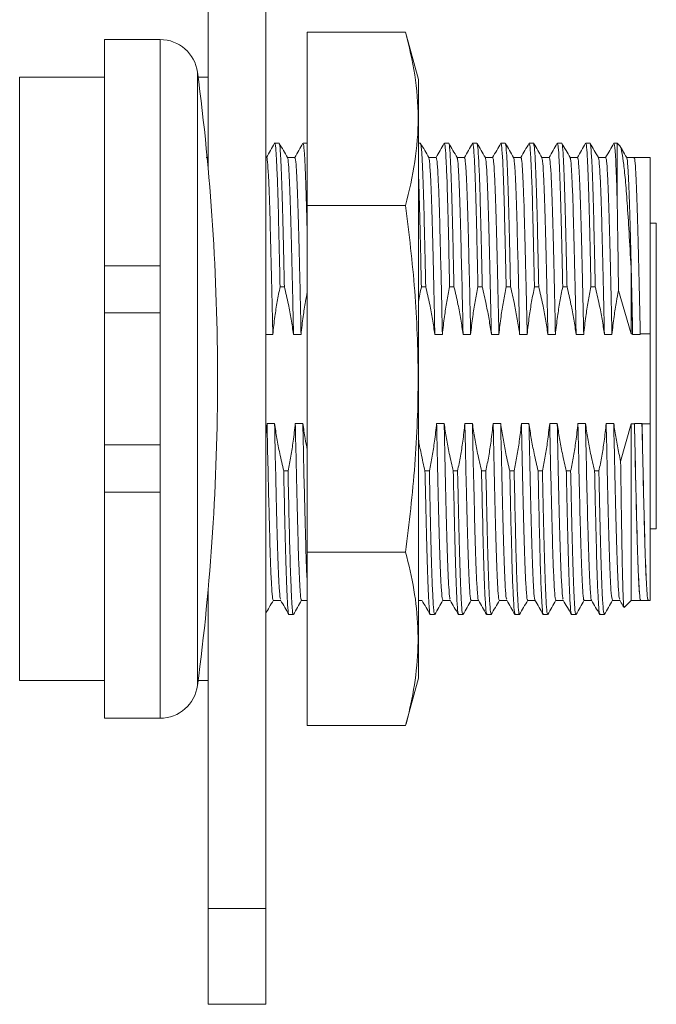
# Model space of a CAD drawing. Units: inches. Extents: x 0.4 to 16.6, y 0.2 to 10.8.
# Drawn here: x 9.8 to 11.1, y 3.2 to 5.2 of the extents above; entities that cross this region are included whole.
import ezdxf

# ---------------------------------------------------------------- set-up
doc = ezdxf.new("R2010")
doc.units = ezdxf.units.IN
doc.header["$MEASUREMENT"] = 0

msp = doc.modelspace()

# ---------------------------------------------------------------- linework, layer by layer
at = {"color": 7, "linetype": 'Continuous', "lineweight": 15}
for p, q in [((10.3317, 3.3897), (10.3317, 8.6015)), ((10.2117, 4.9322), (10.2117, 5.5591)), ((10.1112, 5.2043), (9.9949, 5.2043)), ((9.9949, 5.2043), (9.9949, 4.7318)), ((10.6242, 5.2196), (10.4187, 5.2196)), ((10.4187, 5.2196), (10.4187, 4.8576)), ((10.6507, 5.1206), (10.6242, 5.2196)), ((9.9949, 5.1255), (9.8177, 5.1255)), ((9.8177, 5.1255), (9.8177, 3.8657)), ((10.2117, 5.1255), (10.1906, 5.1255)), ((10.6507, 5.1206), (10.6507, 4.8081)), ((10.3598, 4.9877), (10.3508, 4.9877)), ((10.4187, 4.9877), (10.4099, 4.9877)), ((10.6551, 4.9877), (10.6507, 4.9877)), ((10.7142, 4.9877), (10.7052, 4.9877)), ((10.7732, 4.9877), (10.7642, 4.9877)), ((10.8323, 4.9877), (10.8233, 4.9877)), ((10.8913, 4.9877), (10.8823, 4.9877)), ((10.9504, 4.9877), (10.9414, 4.9877)), ((11.0095, 4.9877), (11.0004, 4.9877)), ((11.066, 4.9877), (11.0595, 4.9877)), ((11.0725, 4.9813), (11.066, 4.9877)), ((11.066, 4.8737), (11.066, 4.9877)), ((10.2117, 4.9581), (10.2072, 4.9581)), ((10.3337, 4.9581), (10.3317, 4.9581)), ((11.1349, 4.9582), (11.1015, 4.9582)), ((11.1349, 4.5894), (11.1349, 4.9582)), ((10.4187, 4.8576), (10.4187, 4.1336)), ((10.6242, 4.8576), (10.4187, 4.8576)), ((11.1349, 4.8206), (11.1479, 4.8206)), ((11.1479, 4.8206), (11.1479, 4.1826)), ((10.6507, 4.8081), (10.6507, 3.8706)), ((10.111, 4.7318), (9.9949, 4.7318)), ((9.9949, 4.6334), (9.9949, 4.7318)), ((10.111, 4.6334), (10.111, 4.7318)), ((11.0956, 4.5894), (11.0956, 4.7184)), ((10.3708, 4.6879), (10.3618, 4.6879)), ((10.6661, 4.6879), (10.6571, 4.6879)), ((10.7252, 4.6879), (10.7161, 4.6879)), ((10.7842, 4.6879), (10.7752, 4.6879)), ((10.8433, 4.6879), (10.8343, 4.6879)), ((10.9023, 4.6879), (10.8933, 4.6879)), ((10.9614, 4.6879), (10.9524, 4.6879)), ((11.0204, 4.6879), (11.0114, 4.6879)), ((11.0956, 4.5894), (11.0689, 4.6804)), ((10.111, 4.6334), (9.9949, 4.6334)), ((9.9949, 4.3578), (9.9949, 4.6334)), ((10.111, 4.3578), (10.111, 4.6334)), ((11.0984, 4.5894), (11.0956, 4.5894)), ((11.0984, 4.5894), (11.0985, 4.5886)), ((11.1143, 4.5886), (11.1144, 4.5894)), ((11.1349, 4.5894), (11.1144, 4.5894)), ((11.1349, 4.4019), (11.1349, 4.5894)), ((10.3346, 4.4027), (10.3317, 4.3786)), ((11.0734, 4.323), (11.0956, 4.4019)), ((11.0956, 4.033), (11.0956, 4.4019)), ((11.0956, 4.4019), (11.1022, 4.4019)), ((11.1023, 4.4027), (11.1022, 4.4019)), ((11.1181, 4.4019), (11.118, 4.4027)), ((11.1181, 4.4019), (11.1349, 4.4019)), ((11.1349, 4.033), (11.1349, 4.4019)), ((10.111, 4.3578), (9.9949, 4.3578)), ((9.9949, 4.2594), (9.9949, 4.3578)), ((10.111, 4.2594), (10.111, 4.3578)), ((10.3694, 4.3033), (10.3784, 4.3033)), ((10.6646, 4.3033), (10.6737, 4.3033)), ((10.7237, 4.3033), (10.7327, 4.3033)), ((10.7827, 4.3033), (10.7918, 4.3033)), ((10.8418, 4.3033), (10.8508, 4.3033)), ((10.9009, 4.3033), (10.9099, 4.3033)), ((10.9599, 4.3033), (10.9689, 4.3033)), ((11.019, 4.3033), (11.028, 4.3033)), ((10.111, 4.2594), (9.9949, 4.2594)), ((9.9949, 4.2594), (9.9949, 3.787)), ((11.1349, 4.1826), (11.1479, 4.1826)), ((10.6242, 4.1336), (10.4187, 4.1336)), ((10.4187, 4.1336), (10.4187, 3.7716)), ((10.2117, 3.3897), (10.2117, 4.0591)), ((10.6507, 4.0332), (10.6583, 4.0332)), ((11.0807, 4.0182), (11.0956, 4.033)), ((11.0956, 4.033), (11.1151, 4.033)), ((11.131, 4.033), (11.1349, 4.033)), ((10.3803, 4.0035), (10.3894, 4.0035)), ((10.6756, 4.0035), (10.6846, 4.0035)), ((10.7347, 4.0035), (10.7437, 4.0035)), ((10.7937, 4.0035), (10.8028, 4.0035)), ((10.8528, 4.0035), (10.8618, 4.0035)), ((10.9118, 4.0035), (10.9209, 4.0035)), ((10.9709, 4.0035), (10.9799, 4.0035)), ((11.03, 4.0035), (11.039, 4.0035)), ((9.8177, 3.8657), (9.9949, 3.8657)), ((10.1906, 3.8657), (10.2117, 3.8657)), ((10.6242, 3.7716), (10.6507, 3.8706)), ((9.9949, 3.787), (10.1112, 3.787)), ((10.6242, 3.7716), (10.4187, 3.7716)), ((10.2117, 3.1897), (10.2117, 3.3897)), ((10.2117, 3.3897), (10.3317, 3.3897)), ((10.3317, 3.1897), (10.3317, 3.3897)), ((10.2117, 3.1897), (10.3317, 3.1897))]:
    msp.add_line(p, q, dxfattribs=at)
at = {"color": 8, "linetype": 'Continuous', "lineweight": 15}
for p, q in [((10.1112, 5.2043), (10.1112, 3.787)), ((10.1893, 5.1358), (10.1893, 3.8555))]:
    msp.add_line(p, q, dxfattribs=at)
at = {"color": 7, "linetype": 'Continuous', "lineweight": 15, "flags": 128}
for points in [[(10.3927, 4.9581), (10.3849, 4.9581), (10.3771, 4.9581)], [(10.688, 4.9581), (10.6801, 4.9581), (10.6724, 4.9581)], [(10.7471, 4.9581), (10.7392, 4.9581), (10.7315, 4.9581)], [(10.8061, 4.9581), (10.7982, 4.9581), (10.7905, 4.9581)], [(10.8652, 4.9581), (10.8573, 4.9581), (10.8496, 4.9581)], [(10.9242, 4.9581), (10.9164, 4.9581), (10.9086, 4.9581)], [(10.9833, 4.9581), (10.9754, 4.9581), (10.9677, 4.9581)], [(11.0423, 4.9581), (11.0345, 4.9581), (11.0267, 4.9581)], [(11.1014, 4.9581), (11.0935, 4.9581), (11.0858, 4.9581)], [(10.3317, 4.5886), (10.3387, 4.5886), (10.3426, 4.5886), (10.3466, 4.5886)], [(10.3899, 4.5886), (10.3978, 4.5886), (10.4017, 4.5886), (10.4056, 4.5886)], [(10.6852, 4.5886), (10.693, 4.5886), (10.697, 4.5886), (10.7009, 4.5886)], [(10.7442, 4.5886), (10.7521, 4.5886), (10.756, 4.5886), (10.76, 4.5886)], [(10.8033, 4.5886), (10.8111, 4.5886), (10.8151, 4.5886), (10.819, 4.5886)], [(10.8623, 4.5886), (10.8702, 4.5886), (10.8741, 4.5886), (10.8781, 4.5886)], [(10.9214, 4.5886), (10.9293, 4.5886), (10.9332, 4.5886), (10.9371, 4.5886)], [(10.9804, 4.5886), (10.9883, 4.5886), (10.9922, 4.5886), (10.9962, 4.5886)], [(11.0395, 4.5886), (11.0474, 4.5886), (11.0513, 4.5886), (11.0552, 4.5886)], [(11.0985, 4.5886), (11.1064, 4.5886), (11.1104, 4.5886), (11.1143, 4.5886)], [(10.3503, 4.4027), (10.3424, 4.4027), (10.3385, 4.4027), (10.3346, 4.4027)], [(10.4094, 4.4027), (10.4015, 4.4027), (10.3976, 4.4027), (10.3936, 4.4027)], [(10.7046, 4.4027), (10.6968, 4.4027), (10.6928, 4.4027), (10.6889, 4.4027)], [(10.7637, 4.4027), (10.7558, 4.4027), (10.7519, 4.4027), (10.7479, 4.4027)], [(10.8228, 4.4027), (10.8149, 4.4027), (10.8109, 4.4027), (10.807, 4.4027)], [(10.8818, 4.4027), (10.8739, 4.4027), (10.87, 4.4027), (10.8661, 4.4027)], [(10.9409, 4.4027), (10.933, 4.4027), (10.929, 4.4027), (10.9251, 4.4027)], [(10.9999, 4.4027), (10.992, 4.4027), (10.9881, 4.4027), (10.9842, 4.4027)], [(11.059, 4.4027), (11.0511, 4.4027), (11.0472, 4.4027), (11.0432, 4.4027)], [(11.118, 4.4027), (11.1102, 4.4027), (11.1062, 4.4027), (11.1023, 4.4027)], [(10.3475, 4.0332), (10.3553, 4.0332), (10.3631, 4.0332)], [(10.4065, 4.0332), (10.4144, 4.0332), (10.4187, 4.0332)], [(10.7018, 4.0332), (10.7097, 4.0332), (10.7174, 4.0332)], [(10.7608, 4.0332), (10.7687, 4.0332), (10.7764, 4.0332)], [(10.8199, 4.0332), (10.8278, 4.0332), (10.8355, 4.0332)], [(10.879, 4.0332), (10.8868, 4.0332), (10.8946, 4.0332)], [(10.938, 4.0332), (10.9459, 4.0332), (10.9536, 4.0332)], [(10.9971, 4.0332), (11.0049, 4.0332), (11.0127, 4.0332)], [(11.0561, 4.0332), (11.064, 4.0332), (11.0717, 4.0332)], [(11.1152, 4.0332), (11.123, 4.0332), (11.1309, 4.0332)]]:
    msp.add_lwpolyline(points, dxfattribs=at)
at = {"color": 7, "linetype": 'Continuous', "lineweight": 15}
for centre, radius, start, end in [((10.1112, 5.1255), 0.0787, 7.4743, 90), ((5.3099, 4.4956), 4.9213, 0, 7.4743), ((5.3099, 4.4956), 4.9213, 352.5257, 0), ((10.1112, 3.8657), 0.0787, 270, 352.5257)]:
    msp.add_arc(centre, radius, start, end, dxfattribs=at)
for points, knots in [([(10.6242, 5.2196), (10.6313, 5.1899), (10.6456, 5.1304), (10.6523, 5.0399), (10.646, 4.9487), (10.6314, 4.888), (10.6242, 4.8576)], [0, 0, 0, 0, 0.247103, 0.495209, 0.74698, 1, 1, 1, 1]), ([(10.3505, 4.9875), (10.3477, 4.9825), (10.342, 4.9726), (10.3362, 4.9627), (10.3334, 4.9578)], [0, 0, 0, 0, 0.50001, 1, 1, 1, 1]), ([(10.3508, 4.9874), (10.3508, 4.9875), (10.3515, 4.9907), (10.3527, 4.9791), (10.3546, 4.9511), (10.3566, 4.9027), (10.3584, 4.839), (10.3601, 4.7665), (10.3613, 4.7126), (10.3618, 4.6879)], [0, 0, 0, 0, 0.0059994, 0.1751295, 0.3474181, 0.5194391, 0.6878718, 0.8572902, 1, 1, 1, 1]), ([(10.3773, 4.9578), (10.3744, 4.9627), (10.3687, 4.9726), (10.363, 4.9825), (10.3601, 4.9875)], [0, 0, 0, 0, 0.499989, 1, 1, 1, 1]), ([(10.3601, 4.9853), (10.3604, 4.9855), (10.3612, 4.9862), (10.3627, 4.9672), (10.3646, 4.929), (10.3665, 4.8725), (10.3683, 4.8017), (10.3698, 4.7375), (10.3706, 4.6978), (10.3708, 4.6879)], [0, 0, 0, 0, 0.064564, 0.240507, 0.417985, 0.593439, 0.765908, 0.942047, 1, 1, 1, 1]), ([(10.4096, 4.9875), (10.4067, 4.9825), (10.401, 4.9726), (10.3953, 4.9627), (10.3924, 4.9578)], [0, 0, 0, 0, 0.50001, 1, 1, 1, 1]), ([(10.4099, 4.9854), (10.4102, 4.9858), (10.4111, 4.987), (10.4127, 4.9676), (10.4147, 4.9296), (10.4165, 4.8725), (10.4178, 4.823), (10.4186, 4.7902), (10.4187, 4.7847)], [0, 0, 0, 0, 0.110239, 0.322911, 0.537441, 0.749523, 0.957998, 1, 1, 1, 1]), ([(10.6551, 4.9877), (10.6557, 4.9859), (10.6569, 4.9821), (10.6589, 4.9519), (10.6608, 4.9056), (10.6625, 4.8444), (10.6643, 4.7724), (10.6655, 4.7163), (10.6661, 4.6879)], [0, 0, 0, 0, 0.168904, 0.3411188, 0.5132264, 0.6743453, 0.8356184, 1, 1, 1, 1]), ([(10.6726, 4.9578), (10.6697, 4.9627), (10.664, 4.9726), (10.6583, 4.9825), (10.6554, 4.9875)], [0, 0, 0, 0, 0.499989, 1, 1, 1, 1]), ([(10.7049, 4.9875), (10.702, 4.9825), (10.6963, 4.9727), (10.6907, 4.9629), (10.6879, 4.9581)], [0, 0, 0, 0, 0.504588, 1, 1, 1, 1]), ([(10.7052, 4.9876), (10.7057, 4.9859), (10.707, 4.9823), (10.7089, 4.9523), (10.7108, 4.9061), (10.7125, 4.8449), (10.7143, 4.7727), (10.7155, 4.7163), (10.7161, 4.6879)], [0, 0, 0, 0, 0.167249, 0.339464, 0.511572, 0.673221, 0.835056, 1, 1, 1, 1]), ([(10.7316, 4.9578), (10.7288, 4.9627), (10.723, 4.9726), (10.7173, 4.9825), (10.7145, 4.9875)], [0, 0, 0, 0, 0.4999887, 1, 1, 1, 1]), ([(10.7145, 4.9854), (10.7147, 4.9856), (10.7155, 4.9866), (10.7169, 4.9685), (10.7189, 4.9312), (10.7208, 4.8755), (10.7223, 4.8127), (10.7238, 4.7493), (10.7247, 4.7084), (10.7252, 4.6879)], [0, 0, 0, 0, 0.056549, 0.23231, 0.40977, 0.585369, 0.757777, 0.878276, 1, 1, 1, 1]), ([(10.7639, 4.9875), (10.7611, 4.9825), (10.7553, 4.9726), (10.7496, 4.9627), (10.7468, 4.9578)], [0, 0, 0, 0, 0.50001, 1, 1, 1, 1]), ([(10.7642, 4.9854), (10.7645, 4.9859), (10.7654, 4.9874), (10.767, 4.969), (10.7689, 4.9316), (10.7708, 4.8761), (10.7724, 4.8133), (10.7739, 4.7497), (10.7747, 4.7086), (10.7752, 4.6879)], [0, 0, 0, 0, 0.08086, 0.251783, 0.424358, 0.595123, 0.762786, 0.880793, 1, 1, 1, 1]), ([(10.7907, 4.9578), (10.7878, 4.9627), (10.7821, 4.9726), (10.7764, 4.9825), (10.7735, 4.9875)], [0, 0, 0, 0, 0.499989, 1, 1, 1, 1]), ([(10.7735, 4.9861), (10.774, 4.9845), (10.7751, 4.9811), (10.7769, 4.9524), (10.7789, 4.9064), (10.7806, 4.8452), (10.7824, 4.7728), (10.7836, 4.7164), (10.7842, 4.6879)], [0, 0, 0, 0, 0.1425988, 0.3196788, 0.4967037, 0.6633471, 0.8300502, 1, 1, 1, 1]), ([(10.823, 4.9875), (10.8201, 4.9825), (10.8144, 4.9726), (10.8087, 4.9627), (10.8058, 4.9578)], [0, 0, 0, 0, 0.50001, 1, 1, 1, 1]), ([(10.8233, 4.9875), (10.8238, 4.9858), (10.825, 4.9824), (10.827, 4.9529), (10.8289, 4.9068), (10.8306, 4.8456), (10.8324, 4.7731), (10.8336, 4.7165), (10.8343, 4.6879)], [0, 0, 0, 0, 0.164625, 0.336814, 0.508949, 0.671521, 0.834181, 1, 1, 1, 1]), ([(10.8497, 4.9578), (10.8469, 4.9627), (10.8412, 4.9726), (10.8354, 4.9825), (10.8326, 4.9875)], [0, 0, 0, 0, 0.499989, 1, 1, 1, 1]), ([(10.8326, 4.9855), (10.8328, 4.9857), (10.8335, 4.9868), (10.835, 4.9689), (10.837, 4.9319), (10.8389, 4.8764), (10.8406, 4.8065), (10.8421, 4.7411), (10.843, 4.6996), (10.8433, 4.6879)], [0, 0, 0, 0, 0.053889, 0.229616, 0.407096, 0.582768, 0.755188, 0.931124, 1, 1, 1, 1]), ([(10.882, 4.9875), (10.8792, 4.9825), (10.8735, 4.9726), (10.8677, 4.9627), (10.8649, 4.9578)], [0, 0, 0, 0, 0.5000105, 1, 1, 1, 1]), ([(10.8823, 4.9854), (10.8826, 4.9859), (10.8835, 4.9875), (10.885, 4.9694), (10.887, 4.9323), (10.8889, 4.877), (10.8906, 4.8072), (10.8921, 4.7417), (10.893, 4.6999), (10.8933, 4.6879)], [0, 0, 0, 0, 0.078266, 0.249156, 0.421752, 0.59259, 0.760264, 0.931358, 1, 1, 1, 1]), ([(10.9088, 4.9578), (10.9059, 4.9627), (10.9002, 4.9726), (10.8945, 4.9825), (10.8916, 4.9875)], [0, 0, 0, 0, 0.499989, 1, 1, 1, 1]), ([(10.8916, 4.986), (10.8921, 4.9845), (10.8932, 4.9813), (10.895, 4.9532), (10.8969, 4.9079), (10.8987, 4.8471), (10.9004, 4.774), (10.9017, 4.7168), (10.9023, 4.6879)], [0, 0, 0, 0, 0.139888, 0.316943, 0.489403, 0.658616, 0.827618, 1, 1, 1, 1]), ([(10.9411, 4.9875), (10.9382, 4.9825), (10.9325, 4.9726), (10.9268, 4.9627), (10.9239, 4.9578)], [0, 0, 0, 0, 0.5000105, 1, 1, 1, 1]), ([(10.9414, 4.9874), (10.9419, 4.9858), (10.9431, 4.9826), (10.945, 4.9537), (10.9469, 4.9083), (10.9487, 4.8475), (10.9505, 4.7742), (10.9517, 4.7169), (10.9524, 4.6879)], [0, 0, 0, 0, 0.162, 0.334163, 0.502267, 0.667191, 0.831954, 1, 1, 1, 1]), ([(10.9678, 4.9578), (10.965, 4.9627), (10.9593, 4.9726), (10.9535, 4.9825), (10.9507, 4.9875)], [0, 0, 0, 0, 0.499989, 1, 1, 1, 1]), ([(10.9507, 4.9855), (10.9509, 4.9858), (10.9516, 4.9869), (10.9531, 4.9693), (10.955, 4.9327), (10.9569, 4.8774), (10.9587, 4.8076), (10.9602, 4.742), (10.9611, 4.7001), (10.9614, 4.6879)], [0, 0, 0, 0, 0.051223, 0.226894, 0.404373, 0.580098, 0.752512, 0.928395, 1, 1, 1, 1]), ([(11.0001, 4.9875), (10.9973, 4.9825), (10.9916, 4.9726), (10.9858, 4.9627), (10.983, 4.9578)], [0, 0, 0, 0, 0.50001, 1, 1, 1, 1]), ([(11.0004, 4.9854), (11.0007, 4.9859), (11.0016, 4.9876), (11.0031, 4.9698), (11.0051, 4.9331), (11.007, 4.878), (11.0087, 4.8084), (11.0102, 4.7426), (11.0111, 4.7003), (11.0114, 4.6879)], [0, 0, 0, 0, 0.075663, 0.246502, 0.419098, 0.589989, 0.757659, 0.928703, 1, 1, 1, 1]), ([(11.0269, 4.9578), (11.024, 4.9627), (11.0183, 4.9726), (11.0126, 4.9825), (11.0097, 4.9875)], [0, 0, 0, 0, 0.499989, 1, 1, 1, 1]), ([(11.0097, 4.9859), (11.0102, 4.9846), (11.0113, 4.9815), (11.0131, 4.9536), (11.015, 4.9075), (11.0168, 4.8456), (11.0186, 4.7724), (11.0198, 4.7163), (11.0204, 4.6879)], [0, 0, 0, 0, 0.13718, 0.31421, 0.491295, 0.664924, 0.830861, 1, 1, 1, 1]), ([(11.0592, 4.9875), (11.0563, 4.9825), (11.0506, 4.9726), (11.0449, 4.9627), (11.042, 4.9578)], [0, 0, 0, 0, 0.50001, 1, 1, 1, 1]), ([(11.0595, 4.9872), (11.06, 4.9857), (11.0614, 4.9821), (11.0637, 4.9463), (11.0652, 4.8978), (11.066, 4.8737)], [0, 0, 0, 0, 0.268467, 0.635398, 1, 1, 1, 1]), ([(11.0719, 4.9807), (11.0722, 4.9808), (11.0736, 4.9809), (11.0762, 4.9692), (11.0799, 4.9449), (11.0837, 4.9071), (11.0876, 4.8566), (11.0914, 4.7941), (11.0942, 4.7439), (11.0956, 4.7184)], [0, 0, 0, 0, 0.042003, 0.19089, 0.343663, 0.500197, 0.661269, 0.827722, 1, 1, 1, 1]), ([(11.086, 4.9578), (11.0831, 4.9627), (11.0787, 4.9704), (11.0743, 4.978), (11.0727, 4.9807)], [0, 0, 0, 0, 0.648885, 1, 1, 1, 1]), ([(10.3466, 4.5886), (10.346, 4.6158), (10.3448, 4.6704), (10.343, 4.7477), (10.3412, 4.8181), (10.3394, 4.878), (10.3375, 4.9236), (10.3356, 4.9499), (10.3343, 4.9608), (10.3337, 4.9578), (10.3337, 4.9577)], [0, 0, 0, 0, 0.133426, 0.266962, 0.411724, 0.555644, 0.70263, 0.849845, 0.99436, 1, 1, 1, 1]), ([(10.3899, 4.5886), (10.3895, 4.6084), (10.3886, 4.6482), (10.3871, 4.7143), (10.3854, 4.7836), (10.3837, 4.85), (10.3818, 4.903), (10.3798, 4.9388), (10.3783, 4.9566), (10.3775, 4.9559), (10.3773, 4.9557)], [0, 0, 0, 0, 0.099401, 0.199187, 0.349291, 0.496269, 0.64579, 0.797037, 0.946974, 1, 1, 1, 1]), ([(10.4056, 4.5886), (10.4052, 4.6085), (10.4044, 4.6484), (10.4029, 4.7145), (10.4012, 4.7838), (10.3994, 4.8502), (10.3975, 4.9031), (10.3956, 4.9391), (10.394, 4.9573), (10.393, 4.9562), (10.3927, 4.9558)], [0, 0, 0, 0, 0.097138, 0.194657, 0.340992, 0.484278, 0.630044, 0.777492, 0.923664, 1, 1, 1, 1]), ([(10.6852, 4.5886), (10.6846, 4.6143), (10.6834, 4.6702), (10.6816, 4.7488), (10.6797, 4.8209), (10.6779, 4.8804), (10.676, 4.9244), (10.6742, 4.9516), (10.6731, 4.955), (10.6726, 4.9565)], [0, 0, 0, 0, 0.129194, 0.280172, 0.428427, 0.576173, 0.726975, 0.877871, 1, 1, 1, 1]), ([(10.7009, 4.5886), (10.7004, 4.6144), (10.6992, 4.6704), (10.6973, 4.749), (10.6955, 4.8212), (10.6937, 4.8805), (10.6917, 4.9247), (10.6898, 4.9529), (10.6886, 4.9563), (10.688, 4.958)], [0, 0, 0, 0, 0.126455, 0.27368, 0.41825, 0.562323, 0.709376, 0.856521, 1, 1, 1, 1]), ([(10.7442, 4.5886), (10.7435, 4.624), (10.7419, 4.6947), (10.7398, 4.7828), (10.7379, 4.8527), (10.736, 4.9051), (10.7341, 4.9401), (10.7326, 4.957), (10.7318, 4.9561), (10.7316, 4.9559)], [0, 0, 0, 0, 0.178431, 0.355875, 0.502887, 0.652621, 0.803942, 0.953814, 1, 1, 1, 1]), ([(10.76, 4.5886), (10.7592, 4.6241), (10.7577, 4.6949), (10.7555, 4.783), (10.7537, 4.853), (10.7518, 4.9052), (10.7498, 4.9404), (10.7482, 4.9577), (10.7474, 4.9563), (10.7471, 4.9558)], [0, 0, 0, 0, 0.174189, 0.347419, 0.490745, 0.636723, 0.784248, 0.930362, 1, 1, 1, 1]), ([(10.8033, 4.5886), (10.8027, 4.6148), (10.8015, 4.6711), (10.7996, 4.75), (10.7978, 4.8219), (10.796, 4.8812), (10.7941, 4.925), (10.7923, 4.9518), (10.7912, 4.955), (10.7907, 4.9564)], [0, 0, 0, 0, 0.13152, 0.282481, 0.430674, 0.578482, 0.72931, 0.880186, 1, 1, 1, 1]), ([(10.819, 4.5886), (10.8185, 4.6149), (10.8173, 4.6713), (10.8154, 4.7502), (10.8136, 4.8222), (10.8118, 4.8813), (10.8098, 4.9252), (10.8079, 4.953), (10.8067, 4.9563), (10.8061, 4.9579)], [0, 0, 0, 0, 0.12872, 0.275926, 0.420433, 0.564564, 0.711641, 0.858764, 1, 1, 1, 1]), ([(10.8623, 4.5886), (10.8619, 4.6094), (10.861, 4.651), (10.8595, 4.7186), (10.8577, 4.788), (10.856, 4.8536), (10.8541, 4.9058), (10.8522, 4.9404), (10.8507, 4.9571), (10.8499, 4.9561), (10.8497, 4.9559)], [0, 0, 0, 0, 0.104056, 0.208489, 0.358431, 0.505377, 0.655095, 0.806354, 0.956118, 1, 1, 1, 1]), ([(10.8781, 4.5886), (10.8776, 4.6094), (10.8767, 4.6511), (10.8752, 4.7188), (10.8735, 4.7883), (10.8717, 4.8539), (10.8698, 4.9059), (10.8679, 4.9408), (10.8663, 4.9578), (10.8655, 4.9563), (10.8652, 4.9558)], [0, 0, 0, 0, 0.10168, 0.203733, 0.349916, 0.493176, 0.63914, 0.786606, 0.932615, 1, 1, 1, 1]), ([(10.9214, 4.5886), (10.9208, 4.6152), (10.9196, 4.672), (10.9177, 4.7512), (10.9159, 4.8229), (10.9141, 4.882), (10.9122, 4.9255), (10.9104, 4.952), (10.9093, 4.955), (10.9088, 4.9563)], [0, 0, 0, 0, 0.133846, 0.284789, 0.43292, 0.580791, 0.731646, 0.882501, 1, 1, 1, 1]), ([(10.9371, 4.5886), (10.9366, 4.6153), (10.9353, 4.6722), (10.9335, 4.7514), (10.9317, 4.8232), (10.9298, 4.8821), (10.9279, 4.9257), (10.926, 4.9532), (10.9248, 4.9563), (10.9242, 4.9577)], [0, 0, 0, 0, 0.130986, 0.278172, 0.422616, 0.566806, 0.713906, 0.861006, 1, 1, 1, 1]), ([(10.9804, 4.5886), (10.98, 4.6096), (10.9791, 4.6517), (10.9775, 4.7196), (10.9758, 4.7891), (10.9741, 4.8546), (10.9722, 4.9065), (10.9702, 4.9408), (10.9688, 4.9573), (10.968, 4.9562), (10.9678, 4.956)], [0, 0, 0, 0, 0.105219, 0.210814, 0.360714, 0.507656, 0.657422, 0.808682, 0.958401, 1, 1, 1, 1]), ([(10.9962, 4.5886), (10.9957, 4.6096), (10.9948, 4.6518), (10.9933, 4.7198), (10.9916, 4.7894), (10.9898, 4.8548), (10.9879, 4.9066), (10.986, 4.9411), (10.9844, 4.9579), (10.9836, 4.9563), (10.9833, 4.9559)], [0, 0, 0, 0, 0.102815, 0.205999, 0.35214, 0.495397, 0.641407, 0.788873, 0.934838, 1, 1, 1, 1]), ([(11.0395, 4.5886), (11.0389, 4.6177), (11.0376, 4.6758), (11.0357, 4.7548), (11.034, 4.8246), (11.0322, 4.8828), (11.0302, 4.9261), (11.0284, 4.9521), (11.0274, 4.955), (11.0269, 4.9562)], [0, 0, 0, 0, 0.146013, 0.291972, 0.435166, 0.583102, 0.733983, 0.884816, 1, 1, 1, 1]), ([(11.0552, 4.5886), (11.0546, 4.6177), (11.0534, 4.6759), (11.0515, 4.7549), (11.0497, 4.8248), (11.0479, 4.8829), (11.046, 4.9263), (11.0441, 4.9534), (11.0429, 4.9562), (11.0423, 4.9576)], [0, 0, 0, 0, 0.14253, 0.285014, 0.424799, 0.56905, 0.716172, 0.863249, 1, 1, 1, 1]), ([(11.0985, 4.5886), (11.0981, 4.6098), (11.0972, 4.6524), (11.0956, 4.7207), (11.0939, 4.7902), (11.0922, 4.8555), (11.0903, 4.9072), (11.0883, 4.9412), (11.0869, 4.9574), (11.0861, 4.9563), (11.086, 4.956)], [0, 0, 0, 0, 0.106383, 0.213138, 0.362995, 0.509937, 0.659749, 0.81101, 0.960684, 1, 1, 1, 1]), ([(11.1144, 4.5894), (11.1139, 4.6105), (11.113, 4.6529), (11.1115, 4.7211), (11.1098, 4.7906), (11.108, 4.8558), (11.1061, 4.9074), (11.1042, 4.9417), (11.1026, 4.9582), (11.1017, 4.9565), (11.1015, 4.956)], [0, 0, 0, 0, 0.103485, 0.207326, 0.353614, 0.497057, 0.643302, 0.79096, 0.937069, 1, 1, 1, 1]), ([(10.6507, 4.9302), (10.6507, 4.9293), (10.6514, 4.916), (10.6527, 4.8739), (10.6543, 4.8125), (10.6558, 4.749), (10.6566, 4.7083), (10.6571, 4.6879)], [0, 0, 0, 0, 0.019419, 0.311561, 0.598503, 0.798257, 1, 1, 1, 1]), ([(11.0689, 4.6804), (11.0688, 4.688), (11.0684, 4.7206), (11.0676, 4.7759), (11.0668, 4.8325), (11.0662, 4.8624), (11.066, 4.8737)], [0, 0, 0, 0, 0.102852, 0.441919, 0.790819, 1, 1, 1, 1]), ([(10.6242, 4.8576), (10.6313, 4.7982), (10.6456, 4.6791), (10.6523, 4.4982), (10.646, 4.3158), (10.6314, 4.1945), (10.6242, 4.1336)], [0, 0, 0, 0, 0.247103, 0.495209, 0.74698, 1, 1, 1, 1]), ([(11.0956, 4.7184), (11.0956, 4.7163), (11.0961, 4.6949), (11.0971, 4.6528), (11.098, 4.6105), (11.0984, 4.5894)], [0, 0, 0, 0, 0.053554, 0.527583, 1, 1, 1, 1]), ([(10.3466, 4.5886), (10.3479, 4.6011), (10.3504, 4.6239), (10.3557, 4.6571), (10.3598, 4.6776), (10.3618, 4.6879)], [0, 0, 0, 0, 0.3745058, 0.6870811, 1, 1, 1, 1]), ([(10.3708, 4.6879), (10.3737, 4.6757), (10.3789, 4.6532), (10.3852, 4.62), (10.3883, 4.5991), (10.3899, 4.5886)], [0, 0, 0, 0, 0.372077, 0.685859, 1, 1, 1, 1]), ([(10.6507, 4.654), (10.6508, 4.655), (10.6526, 4.6664), (10.655, 4.6776), (10.6571, 4.6879)], [0, 0, 0, 0, 0.089673, 1, 1, 1, 1]), ([(10.6661, 4.6879), (10.669, 4.6757), (10.6742, 4.6532), (10.6805, 4.62), (10.6836, 4.5991), (10.6852, 4.5886)], [0, 0, 0, 0, 0.372077, 0.685859, 1, 1, 1, 1]), ([(10.7009, 4.5886), (10.7023, 4.6011), (10.7048, 4.6239), (10.71, 4.6571), (10.7141, 4.6776), (10.7161, 4.6879)], [0, 0, 0, 0, 0.374506, 0.687081, 1, 1, 1, 1]), ([(10.7252, 4.6879), (10.728, 4.6757), (10.7333, 4.6532), (10.7396, 4.62), (10.7427, 4.5991), (10.7442, 4.5886)], [0, 0, 0, 0, 0.372077, 0.685859, 1, 1, 1, 1]), ([(10.76, 4.5886), (10.7613, 4.6011), (10.7638, 4.6239), (10.7691, 4.6571), (10.7732, 4.6776), (10.7752, 4.6879)], [0, 0, 0, 0, 0.374506, 0.687081, 1, 1, 1, 1]), ([(10.7842, 4.6879), (10.7871, 4.6757), (10.7923, 4.6532), (10.7986, 4.62), (10.8017, 4.5991), (10.8033, 4.5886)], [0, 0, 0, 0, 0.372077, 0.685859, 1, 1, 1, 1]), ([(10.819, 4.5886), (10.8204, 4.6011), (10.8229, 4.6239), (10.8281, 4.6571), (10.8322, 4.6776), (10.8343, 4.6879)], [0, 0, 0, 0, 0.3745058, 0.6870811, 1, 1, 1, 1]), ([(10.8433, 4.6879), (10.8461, 4.6757), (10.8514, 4.6532), (10.8577, 4.62), (10.8608, 4.5991), (10.8623, 4.5886)], [0, 0, 0, 0, 0.372077, 0.685859, 1, 1, 1, 1]), ([(10.8781, 4.5886), (10.8794, 4.6011), (10.8819, 4.6239), (10.8872, 4.6571), (10.8913, 4.6776), (10.8933, 4.6879)], [0, 0, 0, 0, 0.374506, 0.687081, 1, 1, 1, 1]), ([(10.9023, 4.6879), (10.9052, 4.6757), (10.9104, 4.6532), (10.9167, 4.62), (10.9198, 4.5991), (10.9214, 4.5886)], [0, 0, 0, 0, 0.372077, 0.685859, 1, 1, 1, 1]), ([(10.9371, 4.5886), (10.9385, 4.6011), (10.941, 4.6239), (10.9463, 4.6571), (10.9503, 4.6776), (10.9524, 4.6879)], [0, 0, 0, 0, 0.3745058, 0.6870811, 1, 1, 1, 1]), ([(10.9614, 4.6879), (10.9642, 4.6757), (10.9695, 4.6532), (10.9758, 4.62), (10.9789, 4.5991), (10.9804, 4.5886)], [0, 0, 0, 0, 0.372077, 0.685859, 1, 1, 1, 1]), ([(10.9962, 4.5886), (10.9975, 4.6011), (11.0001, 4.6239), (11.0053, 4.6571), (11.0094, 4.6776), (11.0114, 4.6879)], [0, 0, 0, 0, 0.374506, 0.687081, 1, 1, 1, 1]), ([(11.0204, 4.6879), (11.0233, 4.6757), (11.0285, 4.6532), (11.0349, 4.62), (11.0379, 4.5991), (11.0395, 4.5886)], [0, 0, 0, 0, 0.372077, 0.685859, 1, 1, 1, 1]), ([(10.4056, 4.5886), (10.407, 4.6011), (10.4095, 4.6239), (10.4141, 4.6533), (10.4174, 4.67), (10.4187, 4.6765)], [0, 0, 0, 0, 0.423261, 0.776529, 1, 1, 1, 1]), ([(11.0552, 4.5886), (11.0566, 4.6011), (11.0591, 4.6239), (11.064, 4.6545), (11.0674, 4.6726), (11.0689, 4.6804)], [0, 0, 0, 0, 0.405513, 0.743969, 1, 1, 1, 1]), ([(10.3475, 4.035), (10.347, 4.0351), (10.346, 4.0355), (10.3443, 4.0573), (10.3423, 4.0965), (10.3405, 4.152), (10.3387, 4.2224), (10.3366, 4.3063), (10.3352, 4.3705), (10.3346, 4.4027)], [0, 0, 0, 0, 0.102276, 0.248927, 0.396355, 0.54161, 0.685217, 0.842388, 1, 1, 1, 1]), ([(10.3694, 4.3033), (10.3665, 4.3155), (10.3613, 4.3381), (10.3549, 4.3712), (10.3519, 4.3922), (10.3503, 4.4027)], [0, 0, 0, 0, 0.372083, 0.685863, 1, 1, 1, 1]), ([(10.3629, 4.0357), (10.3626, 4.0359), (10.3616, 4.0365), (10.36, 4.0575), (10.3581, 4.0966), (10.3562, 4.1522), (10.3544, 4.2226), (10.3524, 4.3064), (10.351, 4.3705), (10.3503, 4.4027)], [0, 0, 0, 0, 0.079856, 0.230249, 0.381439, 0.530401, 0.677672, 0.838608, 1, 1, 1, 1]), ([(10.3936, 4.4027), (10.3923, 4.3902), (10.3897, 4.3673), (10.3845, 4.3342), (10.3804, 4.3136), (10.3784, 4.3033)], [0, 0, 0, 0, 0.374499, 0.687078, 1, 1, 1, 1]), ([(10.4065, 4.0347), (10.4064, 4.0342), (10.4057, 4.0316), (10.4043, 4.0447), (10.4023, 4.0747), (10.4004, 4.123), (10.3986, 4.1853), (10.3968, 4.26), (10.3951, 4.3343), (10.394, 4.3836), (10.3936, 4.4027)], [0, 0, 0, 0, 0.031106, 0.176301, 0.323714, 0.470395, 0.613901, 0.759315, 0.906768, 1, 1, 1, 1]), ([(10.4187, 4.3477), (10.4171, 4.3555), (10.4135, 4.3738), (10.4109, 4.3922), (10.4094, 4.4027)], [0, 0, 0, 0, 0.429919, 1, 1, 1, 1]), ([(10.4187, 4.0682), (10.4185, 4.0712), (10.4176, 4.0841), (10.4162, 4.1239), (10.4144, 4.1853), (10.4125, 4.2603), (10.4108, 4.3345), (10.4098, 4.3837), (10.4094, 4.4027)], [0, 0, 0, 0, 0.063991, 0.267147, 0.465907, 0.667307, 0.871533, 1, 1, 1, 1]), ([(10.6889, 4.4027), (10.6875, 4.3902), (10.685, 4.3673), (10.6798, 4.3342), (10.6757, 4.3136), (10.6737, 4.3033)], [0, 0, 0, 0, 0.374499, 0.687078, 1, 1, 1, 1]), ([(10.7018, 4.0348), (10.7013, 4.0351), (10.7003, 4.036), (10.6985, 4.0587), (10.6966, 4.0988), (10.6947, 4.1549), (10.6929, 4.2242), (10.691, 4.3045), (10.6896, 4.3666), (10.689, 4.3998), (10.6889, 4.4027)], [0, 0, 0, 0, 0.108979, 0.255715, 0.403092, 0.548163, 0.691868, 0.838729, 0.986048, 1, 1, 1, 1]), ([(10.7237, 4.3033), (10.7208, 4.3155), (10.7156, 4.3381), (10.7093, 4.3712), (10.7062, 4.3922), (10.7046, 4.4027)], [0, 0, 0, 0, 0.372083, 0.685863, 1, 1, 1, 1]), ([(10.7172, 4.0356), (10.7169, 4.036), (10.7159, 4.037), (10.7143, 4.0589), (10.7123, 4.0989), (10.7105, 4.1551), (10.7087, 4.2244), (10.7068, 4.3048), (10.7054, 4.3667), (10.7047, 4.3999), (10.7046, 4.4027)], [0, 0, 0, 0, 0.086751, 0.237229, 0.388363, 0.537133, 0.684502, 0.835108, 0.986182, 1, 1, 1, 1]), ([(10.7479, 4.4027), (10.7466, 4.3902), (10.7441, 4.3673), (10.7388, 4.3342), (10.7347, 4.3136), (10.7327, 4.3033)], [0, 0, 0, 0, 0.374499, 0.687078, 1, 1, 1, 1]), ([(10.7608, 4.0349), (10.7607, 4.0344), (10.7599, 4.0319), (10.7585, 4.0456), (10.7566, 4.0766), (10.7547, 4.1256), (10.7529, 4.1885), (10.7511, 4.2585), (10.7495, 4.3309), (10.7485, 4.3788), (10.7479, 4.4027)], [0, 0, 0, 0, 0.037718, 0.18307, 0.330507, 0.477075, 0.620495, 0.766058, 0.883168, 1, 1, 1, 1]), ([(10.7827, 4.3033), (10.7799, 4.3155), (10.7746, 4.3381), (10.7683, 4.3712), (10.7652, 4.3922), (10.7637, 4.4027)], [0, 0, 0, 0, 0.372083, 0.685863, 1, 1, 1, 1]), ([(10.7763, 4.0342), (10.7762, 4.034), (10.7756, 4.0323), (10.7743, 4.046), (10.7723, 4.0766), (10.7704, 4.1258), (10.7686, 4.1887), (10.7669, 4.2587), (10.7652, 4.331), (10.7642, 4.3788), (10.7637, 4.4027)], [0, 0, 0, 0, 0.013592, 0.162662, 0.31387, 0.464187, 0.611276, 0.760563, 0.880422, 1, 1, 1, 1]), ([(10.807, 4.4027), (10.8056, 4.3902), (10.8031, 4.3673), (10.7979, 4.3342), (10.7938, 4.3136), (10.7918, 4.3033)], [0, 0, 0, 0, 0.374499, 0.687078, 1, 1, 1, 1]), ([(10.8199, 4.0347), (10.8194, 4.0351), (10.8184, 4.0361), (10.8166, 4.0592), (10.8146, 4.0995), (10.8128, 4.1559), (10.811, 4.2253), (10.8091, 4.3059), (10.8077, 4.3675), (10.8071, 4.4002), (10.807, 4.4027)], [0, 0, 0, 0, 0.111218, 0.257987, 0.40535, 0.550364, 0.694112, 0.841003, 0.988306, 1, 1, 1, 1]), ([(10.8418, 4.3033), (10.839, 4.3155), (10.8337, 4.3381), (10.8274, 4.3712), (10.8243, 4.3922), (10.8228, 4.4027)], [0, 0, 0, 0, 0.3720834, 0.6858628, 1, 1, 1, 1]), ([(10.8353, 4.0356), (10.835, 4.036), (10.834, 4.0371), (10.8323, 4.0594), (10.8304, 4.0996), (10.8285, 4.1561), (10.8268, 4.2256), (10.8248, 4.3061), (10.8235, 4.3677), (10.8228, 4.4003), (10.8228, 4.4027)], [0, 0, 0, 0, 0.089055, 0.239564, 0.390684, 0.539394, 0.686806, 0.837441, 0.988498, 1, 1, 1, 1]), ([(10.8661, 4.4027), (10.8647, 4.3902), (10.8622, 4.3673), (10.8569, 4.3342), (10.8529, 4.3136), (10.8508, 4.3033)], [0, 0, 0, 0, 0.374499, 0.687078, 1, 1, 1, 1]), ([(10.879, 4.035), (10.8788, 4.0344), (10.878, 4.032), (10.8766, 4.046), (10.8747, 4.0772), (10.8727, 4.1264), (10.871, 4.1895), (10.8691, 4.265), (10.8674, 4.3379), (10.8664, 4.3854), (10.8661, 4.4027)], [0, 0, 0, 0, 0.039928, 0.185341, 0.332794, 0.479333, 0.622738, 0.768359, 0.915842, 1, 1, 1, 1]), ([(10.9009, 4.3033), (10.898, 4.3155), (10.8928, 4.3381), (10.8864, 4.3712), (10.8834, 4.3922), (10.8818, 4.4027)], [0, 0, 0, 0, 0.372083, 0.685863, 1, 1, 1, 1]), ([(10.8944, 4.0343), (10.8943, 4.0341), (10.8937, 4.0324), (10.8923, 4.0463), (10.8904, 4.0773), (10.8885, 4.1266), (10.8867, 4.1898), (10.8848, 4.2652), (10.8832, 4.3381), (10.8822, 4.3855), (10.8818, 4.4027)], [0, 0, 0, 0, 0.015862, 0.164994, 0.316218, 0.466505, 0.613579, 0.762924, 0.914179, 1, 1, 1, 1]), ([(10.9251, 4.4027), (10.9237, 4.3902), (10.9212, 4.3673), (10.916, 4.3342), (10.9119, 4.3136), (10.9099, 4.3033)], [0, 0, 0, 0, 0.374499, 0.687078, 1, 1, 1, 1]), ([(10.938, 4.0347), (10.9375, 4.0351), (10.9365, 4.0362), (10.9347, 4.0596), (10.9327, 4.1003), (10.9309, 4.1568), (10.9291, 4.2265), (10.9271, 4.3087), (10.9258, 4.3707), (10.9251, 4.4027)], [0, 0, 0, 0, 0.113464, 0.260272, 0.407629, 0.552593, 0.696392, 0.84332, 1, 1, 1, 1]), ([(10.9599, 4.3033), (10.9571, 4.3155), (10.9518, 4.3381), (10.9455, 4.3712), (10.9424, 4.3922), (10.9409, 4.4027)], [0, 0, 0, 0, 0.372083, 0.685863, 1, 1, 1, 1]), ([(10.9534, 4.0355), (10.9531, 4.036), (10.9521, 4.0373), (10.9504, 4.0599), (10.9485, 4.1004), (10.9466, 4.1571), (10.9448, 4.2268), (10.9429, 4.3089), (10.9415, 4.3708), (10.9409, 4.4027)], [0, 0, 0, 0, 0.091364, 0.241912, 0.393024, 0.541681, 0.689144, 0.839816, 1, 1, 1, 1]), ([(10.9842, 4.4027), (10.9828, 4.3902), (10.9803, 4.3673), (10.975, 4.3342), (10.971, 4.3136), (10.9689, 4.3033)], [0, 0, 0, 0, 0.374499, 0.687078, 1, 1, 1, 1]), ([(10.9971, 4.035), (10.9969, 4.0345), (10.9961, 4.0321), (10.9947, 4.0463), (10.9927, 4.0778), (10.9908, 4.1273), (10.9889, 4.1966), (10.9866, 4.2881), (10.985, 4.3643), (10.9842, 4.4027)], [0, 0, 0, 0, 0.042158, 0.187695, 0.335229, 0.481804, 0.62526, 0.81182, 1, 1, 1, 1]), ([(11.019, 4.3033), (11.0161, 4.3155), (11.0109, 4.3381), (11.0045, 4.3712), (11.0015, 4.3922), (10.9999, 4.4027)], [0, 0, 0, 0, 0.372083, 0.685863, 1, 1, 1, 1]), ([(11.0125, 4.0344), (11.0124, 4.0342), (11.0118, 4.0325), (11.0104, 4.0467), (11.0085, 4.0779), (11.0066, 4.1275), (11.0046, 4.1968), (11.0024, 4.2882), (11.0007, 4.3644), (10.9999, 4.4027)], [0, 0, 0, 0, 0.018141, 0.167402, 0.31871, 0.469034, 0.61616, 0.807247, 1, 1, 1, 1]), ([(11.0432, 4.4027), (11.0419, 4.3902), (11.0394, 4.3673), (11.0341, 4.3342), (11.03, 4.3136), (11.028, 4.3033)], [0, 0, 0, 0, 0.374499, 0.687078, 1, 1, 1, 1]), ([(11.0561, 4.0346), (11.0556, 4.0351), (11.0546, 4.0364), (11.0527, 4.0601), (11.0508, 4.101), (11.049, 4.1578), (11.0472, 4.2277), (11.0452, 4.3096), (11.0439, 4.3711), (11.0432, 4.4027)], [0, 0, 0, 0, 0.115703, 0.26254, 0.409881, 0.554785, 0.698629, 0.845583, 1, 1, 1, 1]), ([(11.0734, 4.323), (11.0722, 4.3287), (11.0687, 4.3447), (11.0636, 4.3712), (11.0605, 4.3922), (11.059, 4.4027)], [0, 0, 0, 0, 0.214966, 0.607259, 1, 1, 1, 1]), ([(11.0716, 4.0355), (11.0712, 4.036), (11.0702, 4.0375), (11.0685, 4.0604), (11.0666, 4.1012), (11.0647, 4.158), (11.0629, 4.2279), (11.061, 4.3098), (11.0596, 4.3712), (11.059, 4.4027)], [0, 0, 0, 0, 0.093668, 0.244246, 0.395339, 0.543934, 0.691441, 0.842138, 1, 1, 1, 1]), ([(11.1022, 4.4019), (11.103, 4.3639), (11.1046, 4.2883), (11.1069, 4.1973), (11.1088, 4.128), (11.1107, 4.0783), (11.1127, 4.0465), (11.1141, 4.0321), (11.1149, 4.0344), (11.1151, 4.0349)], [0, 0, 0, 0, 0.186663, 0.37175, 0.515347, 0.662047, 0.809752, 0.955504, 1, 1, 1, 1]), ([(11.1152, 4.0351), (11.115, 4.0345), (11.1142, 4.0322), (11.1128, 4.0466), (11.1108, 4.0785), (11.1089, 4.1282), (11.107, 4.1975), (11.1047, 4.2887), (11.1031, 4.3646), (11.1023, 4.4027)], [0, 0, 0, 0, 0.044371, 0.189959, 0.337497, 0.484031, 0.627467, 0.812951, 1, 1, 1, 1]), ([(11.1308, 4.0348), (11.1307, 4.0345), (11.1299, 4.0324), (11.1285, 4.0468), (11.1266, 4.0786), (11.1246, 4.1284), (11.1227, 4.1977), (11.1205, 4.2889), (11.1188, 4.3646), (11.118, 4.4027)], [0, 0, 0, 0, 0.034881, 0.181987, 0.331065, 0.479128, 0.62406, 0.811238, 1, 1, 1, 1]), ([(11.131, 4.0349), (11.1308, 4.0344), (11.13, 4.0321), (11.1286, 4.0466), (11.1267, 4.0785), (11.1247, 4.1282), (11.1228, 4.1975), (11.1206, 4.2885), (11.119, 4.364), (11.1181, 4.4019)], [0, 0, 0, 0, 0.044978, 0.190729, 0.338434, 0.485133, 0.62873, 0.813575, 1, 1, 1, 1]), ([(10.6646, 4.3033), (10.6618, 4.3155), (10.6566, 4.3376), (10.6525, 4.36), (10.6507, 4.3699)], [0, 0, 0, 0, 0.553103, 1, 1, 1, 1]), ([(11.0804, 4.0193), (11.0802, 4.02), (11.0796, 4.0216), (11.0787, 4.0397), (11.0776, 4.071), (11.0766, 4.1145), (11.0757, 4.1694), (11.0746, 4.2378), (11.0738, 4.2928), (11.0734, 4.323)], [0, 0, 0, 0, 0.106472, 0.250342, 0.391589, 0.53693, 0.67821, 0.82354, 1, 1, 1, 1]), ([(10.3694, 4.3033), (10.3701, 4.2695), (10.3715, 4.2068), (10.3733, 4.1305), (10.3752, 4.0712), (10.3771, 4.0293), (10.3789, 4.006), (10.3799, 4.0056), (10.3803, 4.0054)], [0, 0, 0, 0, 0.19707, 0.36512, 0.535099, 0.70762, 0.879232, 1, 1, 1, 1]), ([(10.3784, 4.3033), (10.3792, 4.2675), (10.3807, 4.1967), (10.3829, 4.1109), (10.3851, 4.0498), (10.3871, 4.0156), (10.3885, 4.0018), (10.3892, 4.0046), (10.3894, 4.0051)], [0, 0, 0, 0, 0.2089161, 0.4132261, 0.6215027, 0.7940954, 0.9640925, 1, 1, 1, 1]), ([(10.6646, 4.3033), (10.665, 4.2851), (10.6661, 4.2373), (10.6677, 4.1681), (10.6695, 4.1012), (10.6714, 4.0493), (10.6733, 4.0165), (10.6747, 4.0021), (10.6755, 4.0047), (10.6756, 4.0053)], [0, 0, 0, 0, 0.10508, 0.275353, 0.443208, 0.614759, 0.787273, 0.957296, 1, 1, 1, 1]), ([(10.6737, 4.3033), (10.6743, 4.2721), (10.6757, 4.2103), (10.6775, 4.134), (10.6794, 4.0731), (10.6814, 4.0305), (10.6831, 4.0064), (10.6842, 4.0056), (10.6846, 4.0052)], [0, 0, 0, 0, 0.1815023, 0.3590728, 0.5288475, 0.7013198, 0.8730431, 1, 1, 1, 1]), ([(10.7237, 4.3033), (10.7244, 4.2722), (10.7257, 4.2107), (10.7276, 4.1345), (10.7294, 4.0736), (10.7314, 4.0308), (10.7332, 4.0065), (10.7342, 4.0056), (10.7347, 4.0052)], [0, 0, 0, 0, 0.180664, 0.357417, 0.52719, 0.699661, 0.871383, 1, 1, 1, 1]), ([(10.7327, 4.3033), (10.7331, 4.2852), (10.7341, 4.2376), (10.7358, 4.1686), (10.7375, 4.1016), (10.7394, 4.0495), (10.7414, 4.0167), (10.7428, 4.0021), (10.7436, 4.0048), (10.7437, 4.0053)], [0, 0, 0, 0, 0.104094, 0.274427, 0.442254, 0.613763, 0.786288, 0.956375, 1, 1, 1, 1]), ([(10.7827, 4.3033), (10.7831, 4.2855), (10.7842, 4.2382), (10.7858, 4.1693), (10.7875, 4.1022), (10.7895, 4.0499), (10.7914, 4.0169), (10.7928, 4.0022), (10.7936, 4.0048), (10.7937, 4.0054)], [0, 0, 0, 0, 0.102434, 0.272767, 0.440594, 0.612103, 0.784628, 0.954714, 1, 1, 1, 1]), ([(10.7918, 4.3033), (10.7924, 4.2723), (10.7938, 4.211), (10.7956, 4.1349), (10.7975, 4.0739), (10.7995, 4.031), (10.8012, 4.0066), (10.8023, 4.0056), (10.8028, 4.0052)], [0, 0, 0, 0, 0.180193, 0.356505, 0.526211, 0.698666, 0.870425, 1, 1, 1, 1]), ([(10.8418, 4.3033), (10.8425, 4.2725), (10.8438, 4.2114), (10.8457, 4.1354), (10.8475, 4.0744), (10.8495, 4.0314), (10.8513, 4.0067), (10.8523, 4.0056), (10.8528, 4.0051)], [0, 0, 0, 0, 0.1793547, 0.3548492, 0.5245537, 0.6970073, 0.8687653, 1, 1, 1, 1]), ([(10.8508, 4.3033), (10.8516, 4.2681), (10.8531, 4.1984), (10.8552, 4.1136), (10.8574, 4.0523), (10.8595, 4.017), (10.8609, 4.0022), (10.8617, 4.0048), (10.8618, 4.0054)], [0, 0, 0, 0, 0.205433, 0.406303, 0.610895, 0.783524, 0.953767, 1, 1, 1, 1]), ([(10.9009, 4.3033), (10.9016, 4.2682), (10.9032, 4.1987), (10.9053, 4.114), (10.9074, 4.0527), (10.9095, 4.0172), (10.9109, 4.0023), (10.9117, 4.0049), (10.9118, 4.0054)], [0, 0, 0, 0, 0.204863, 0.405185, 0.609237, 0.781865, 0.952105, 1, 1, 1, 1]), ([(10.9099, 4.3033), (10.9099, 4.3009), (10.9106, 4.2682), (10.912, 4.2089), (10.9137, 4.1349), (10.9156, 4.0747), (10.9175, 4.0315), (10.9193, 4.0067), (10.9204, 4.0056), (10.9209, 4.0051)], [0, 0, 0, 0, 0.013802, 0.185723, 0.353985, 0.523609, 0.696033, 0.867815, 1, 1, 1, 1]), ([(10.9599, 4.3033), (10.96, 4.3012), (10.9606, 4.2688), (10.962, 4.2097), (10.9638, 4.1355), (10.9656, 4.0752), (10.9675, 4.0319), (10.9693, 4.0068), (10.9704, 4.0056), (10.9709, 4.005)], [0, 0, 0, 0, 0.012139, 0.184061, 0.352323, 0.521948, 0.694372, 0.866155, 1, 1, 1, 1]), ([(10.9689, 4.3033), (10.9694, 4.2799), (10.9705, 4.2333), (10.972, 4.166), (10.9737, 4.1034), (10.9756, 4.0509), (10.9775, 4.0174), (10.979, 4.0023), (10.9798, 4.0049), (10.9799, 4.0054)], [0, 0, 0, 0, 0.135532, 0.269295, 0.437062, 0.608474, 0.781009, 0.95121, 1, 1, 1, 1]), ([(11.019, 4.3033), (11.0195, 4.28), (11.0205, 4.2337), (11.0221, 4.1666), (11.0237, 4.104), (11.0256, 4.0513), (11.0276, 4.0176), (11.029, 4.0024), (11.0298, 4.0049), (11.03, 4.0055)], [0, 0, 0, 0, 0.1346968, 0.2676361, 0.4354025, 0.6068148, 0.7793491, 0.949549, 1, 1, 1, 1]), ([(11.028, 4.3033), (11.028, 4.3014), (11.0287, 4.2691), (11.03, 4.2101), (11.0318, 4.1359), (11.0337, 4.0755), (11.0356, 4.0321), (11.0374, 4.0069), (11.0385, 4.0056), (11.039, 4.005)], [0, 0, 0, 0, 0.01114, 0.1830954, 0.3514114, 0.5209673, 0.693375, 0.865194, 1, 1, 1, 1]), ([(10.6242, 4.1336), (10.6305, 4.1076), (10.6432, 4.0554), (10.6514, 3.9763), (10.6492, 3.8967), (10.6385, 3.8283), (10.628, 3.7867), (10.6242, 3.7716)], [0, 0, 0, 0, 0.21666, 0.433964, 0.653718, 0.874406, 1, 1, 1, 1]), ([(10.3317, 4.0057), (10.3342, 4.01), (10.3396, 4.0192), (10.3449, 4.0285), (10.3478, 4.0334)], [0, 0, 0, 0, 0.465448, 1, 1, 1, 1]), ([(10.3629, 4.0334), (10.3658, 4.0285), (10.3715, 4.0186), (10.3772, 4.0087), (10.3801, 4.0037)], [0, 0, 0, 0, 0.49999, 1, 1, 1, 1]), ([(10.3897, 4.0037), (10.3925, 4.0087), (10.3982, 4.0186), (10.404, 4.0285), (10.4068, 4.0334)], [0, 0, 0, 0, 0.500011, 1, 1, 1, 1]), ([(10.6582, 4.0334), (10.661, 4.0285), (10.6668, 4.0186), (10.6725, 4.0087), (10.6753, 4.0037)], [0, 0, 0, 0, 0.4999895, 1, 1, 1, 1]), ([(10.6849, 4.0037), (10.6878, 4.0087), (10.6935, 4.0186), (10.6992, 4.0285), (10.7021, 4.0334)], [0, 0, 0, 0, 0.500011, 1, 1, 1, 1]), ([(10.7172, 4.0334), (10.7201, 4.0285), (10.7258, 4.0186), (10.7315, 4.0087), (10.7344, 4.0037)], [0, 0, 0, 0, 0.49999, 1, 1, 1, 1]), ([(10.744, 4.0037), (10.7468, 4.0087), (10.7526, 4.0186), (10.7583, 4.0285), (10.7611, 4.0334)], [0, 0, 0, 0, 0.500011, 1, 1, 1, 1]), ([(10.7763, 4.0334), (10.7791, 4.0285), (10.7849, 4.0186), (10.7906, 4.0087), (10.7934, 4.0037)], [0, 0, 0, 0, 0.49999, 1, 1, 1, 1]), ([(10.803, 4.0037), (10.8059, 4.0087), (10.8116, 4.0186), (10.8173, 4.0285), (10.8202, 4.0334)], [0, 0, 0, 0, 0.5000113, 1, 1, 1, 1]), ([(10.8353, 4.0334), (10.8382, 4.0285), (10.8439, 4.0186), (10.8496, 4.0087), (10.8525, 4.0037)], [0, 0, 0, 0, 0.49999, 1, 1, 1, 1]), ([(10.8621, 4.0037), (10.865, 4.0087), (10.8707, 4.0186), (10.8764, 4.0285), (10.8793, 4.0334)], [0, 0, 0, 0, 0.500011, 1, 1, 1, 1]), ([(10.8944, 4.0334), (10.8973, 4.0285), (10.903, 4.0186), (10.9087, 4.0087), (10.9116, 4.0037)], [0, 0, 0, 0, 0.49999, 1, 1, 1, 1]), ([(10.9212, 4.0037), (10.924, 4.0087), (10.9297, 4.0186), (10.9355, 4.0285), (10.9383, 4.0334)], [0, 0, 0, 0, 0.500011, 1, 1, 1, 1]), ([(10.9535, 4.0334), (10.9563, 4.0285), (10.962, 4.0186), (10.9678, 4.0087), (10.9706, 4.0037)], [0, 0, 0, 0, 0.49999, 1, 1, 1, 1]), ([(10.9802, 4.0037), (10.9831, 4.0087), (10.9888, 4.0186), (10.9945, 4.0285), (10.9974, 4.0334)], [0, 0, 0, 0, 0.500011, 1, 1, 1, 1]), ([(11.0125, 4.0334), (11.0154, 4.0285), (11.0211, 4.0186), (11.0268, 4.0087), (11.0297, 4.0037)], [0, 0, 0, 0, 0.49999, 1, 1, 1, 1]), ([(11.0393, 4.0037), (11.0421, 4.0087), (11.0478, 4.0186), (11.0536, 4.0285), (11.0564, 4.0334)], [0, 0, 0, 0, 0.5000113, 1, 1, 1, 1]), ([(11.0716, 4.0334), (11.0737, 4.0297), (11.0765, 4.0249), (11.0793, 4.0201), (11.0799, 4.019)], [0, 0, 0, 0, 0.7782481, 1, 1, 1, 1])]:
    msp.add_open_spline(points, degree=3, knots=knots, dxfattribs=at)

doc.saveas('drawing.dxf')
